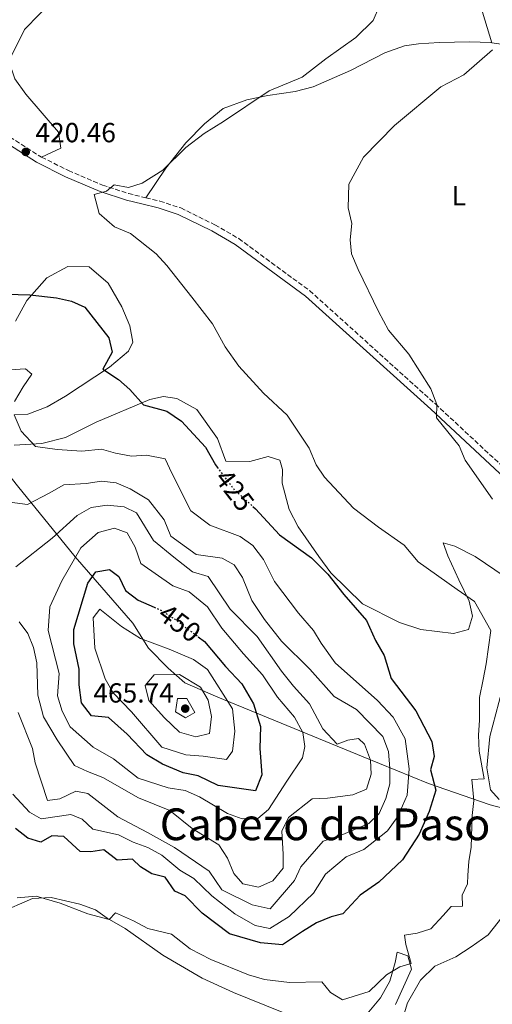
# Model space of a CAD drawing. Units: metres. Extents: x 628768 to 632245, y 4683347 to 4685727.
# Drawn here: x 630232 to 630403, y 4684837 to 4685194 of the extents above; entities that cross this region are included whole.
import ezdxf
from ezdxf.enums import TextEntityAlignment as Align

# ---------------------------------------------------------------- set-up
doc = ezdxf.new("R2010")
doc.units = ezdxf.units.M
doc.header["$MEASUREMENT"] = 0
doc.linetypes.add('DGN Style 3', pattern=[2.435890702152634, 1.739921930109024, -0.6959687720436097])
doc.linetypes.add('DGN Style 5', pattern=[1.217945351076317, 0.5219765790327072, -0.6959687720436097])
for name, color, linetype, lineweight in [('Acequia sin especificar', 4, 'Continuous', 0), ('Camino', 7, 'DGN Style 3', 0), ('Cota de curva de nivel directora', 7, 'Continuous', 0), ('Cota de punto acotado terreno', 7, 'Continuous', 0), ('Curva de nivel directora', 30, 'Continuous', 30), ('Curva de nivel directora no vista', 30, 'DGN Style 5', 30), ('Curva de nivel intermedia', 30, 'Continuous', 0), ('Etiqueta de uso rústico', 92, 'Continuous', 0), ('Límite de municipio', 7, 'Continuous', 0), ('Línea de cambio de uso (parcela vista)', 92, 'Continuous', 0), ('Margen derecho', 7, 'Continuous', 0), ('Punto acotado terreno (símbolo)', 7, 'Continuous', 0), ('Texto de rotulación de espacio menor sin especificar', 7, 'Continuous', 0)]:
    doc.layers.add(name, color=color, linetype=linetype, lineweight=lineweight)
doc.styles.add('Style-Arial', font='arial.ttf')

# ---------------------------------------------------------------- blocks, each defined once
blk = doc.blocks.new('5PATER')
at = {"layer": 'Acequia sin especificar', "linetype": 'Continuous', "lineweight": 0}
h = blk.add_hatch(color=51, dxfattribs=at)
edge = h.paths.add_edge_path()
edge.add_ellipse((0, 0), major_axis=(-0.1095731443231308, -0.1110710700762829), ratio=0.9994222409660317, start_angle=0, end_angle=360)

msp = doc.modelspace()

# ---------------------------------------------------------------- linework, layer by layer
at = {"layer": 'Camino', "color": 7, "linetype": 'DGN Style 3', "lineweight": 0}
for points in [[(630190.3500000021, 4685279.330000003, 415.6799999999931), (630191.36, 4685275.840000002, 415.7799999999988), (630196.2799999998, 4685250.370000001, 417.1900000000023), (630197.3399999992, 4685239.850000002, 417.4400000000023), (630197.9200000003, 4685211.580000003, 418.1699999999984), (630198.5300000005, 4685205.510000002, 418.2899999999937), (630199.9200000007, 4685198.250000002, 418.5599999999977), (630202.0399999997, 4685189.539999999, 418.8399999999965), (630203.8799999993, 4685183.960000002, 419.0299999999988), (630207.9200000004, 4685175.06, 419.3600000000007), (630210.8299999986, 4685169.99, 419.550000000003), (630216.28, 4685162.609999999, 420.0099999999948), (630220.8299999987, 4685157.460000002, 420.3200000000071), (630228.5699999991, 4685151.29, 420.6300000000048), (630239.4299999998, 4685144.320000002, 420.7599999999948), (630240.079999998, 4685143.989999998, 420.7400000000054)], [(630240.079999998, 4685143.989999998, 420.7400000000054), (630249.800000001, 4685139.120000003, 420.5099999999949), (630262.1000000013, 4685133.880000001, 420.2899999999936), (630271.4899999967, 4685130.850000001, 419.8500000000059), (630277.8500000003, 4685129.280000003, 419.4499999999971)], [(630277.8500000003, 4685129.280000003, 419.4499999999971), (630282.8900000006, 4685128.050000001, 419.1499999999942), (630290.479999999, 4685125.580000004, 418.4100000000036), (630302.8199999996, 4685119.480000001, 417.8800000000047), (630311.4499999996, 4685114.489999998, 417.5399999999937), (630337.1200000006, 4685095.600000003, 416.3600000000007), (630382.6400000001, 4685054.600000003, 415.0399999999936), (630417.4599999997, 4685022.180000001, 413.7700000000042), (630422.7600000016, 4685016.820000002, 413.570000000007), (630433.2299999989, 4685004.470000001, 413.0899999999966), (630441.1999999996, 4684992.070000002, 412.75), (630445.3900000006, 4684984.77, 412.6000000000059), (630451.7199999985, 4684971.550000001, 412.2799999999989), (630456.2199999979, 4684961.13, 411.9100000000035), (630458.6400000007, 4684953.930000001, 411.7200000000013), (630464.8900000004, 4684931.34, 411.1699999999983), (630467.4400000006, 4684924.430000001, 411.1100000000007), (630470.2800000015, 4684918.330000003, 411.1000000000058), (630472.0100000015, 4684916.29, 411.0500000000029)]]:
    msp.add_polyline3d(points, dxfattribs=at)
at = {"layer": 'Curva de nivel directora', "color": 30, "linetype": 'Continuous', "lineweight": 30, "flags": 128}
for points, elevation in [([(630227.3499999987, 4685094.34), (630235.7999999998, 4685094.140000002)], 425), ([(630235.7999999998, 4685094.140000002), (630245.4400000002, 4685093.06), (630250.8299999993, 4685091.859999999), (630255.6799999997, 4685089.710000001), (630264.4599999995, 4685078.54), (630265.6500000008, 4685073.390000002), (630262.28, 4685067.25), (630267.9599999997, 4685063.41), (630271.9699999995, 4685059.86), (630276.9299999995, 4685054.320000002), (630285.3400000005, 4685052.02), (630290.7299999995, 4685048.350000001), (630299.3899999985, 4685038.960000001), (630302.9699999993, 4685032.52), (630303.6100000008, 4685031.690000001)], 425), ([(630316.5900000005, 4685017.430000001), (630317.4699999989, 4685016.640000001), (630326.2099999984, 4685007.210000001), (630337.8299999991, 4684998.930000002), (630343.7100000001, 4684992.980000001), (630349.4400000009, 4684985.580000001), (630357.7400000002, 4684976.210000001), (630360.9199999986, 4684968.890000001), (630364.05, 4684963.460000002), (630366.6499999998, 4684955.210000001), (630375.5900000003, 4684943.410000003), (630381.3700000005, 4684932.390000002), (630382.1900000009, 4684926.869999999), (630380.8999999989, 4684922.039999999), (630382.7499999997, 4684914.67), (630380.349999999, 4684907.01), (630376.7599999993, 4684898.800000002), (630370.6900000009, 4684889.49), (630362.1300000001, 4684881.41), (630355.4299999991, 4684876.710000002), (630349.1500000004, 4684869.91), (630344.8399999987, 4684868.880000002), (630339.5899999982, 4684866.7), (630334.5500000002, 4684863.49), (630327.2599999991, 4684858.700000001), (630319.3399999997, 4684859.480000001), (630308.0900000001, 4684862.690000001), (630298.1900000004, 4684870.150000001), (630292.0599999994, 4684876.460000002), (630288.2899999986, 4684878.170000002), (630284.8199999996, 4684883.27), (630279.9400000002, 4684884.380000001), (630275.899999999, 4684886.970000002), (630273, 4684889.730000001), (630267.3799999985, 4684889.420000001), (630262.6100000008, 4684893.130000002), (630257.8900000001, 4684892.369999999), (630253.9899999998, 4684892.470000002), (630248.1000000001, 4684897.930000001), (630243.7100000002, 4684898.150000001), (630239.7400000005, 4684895.940000001), (630235.0499999989, 4684897.300000003), (630230.5599999984, 4684900.900000001)], 425), ([(630296.7199999997, 4684970.320000002), (630298.9900000007, 4684968.630000002), (630306.6900000009, 4684959.460000004), (630312.5999999985, 4684953.220000002), (630316.7499999992, 4684945.990000002), (630319.2799999994, 4684937.79), (630319.0899999995, 4684929.770000001), (630319.74, 4684920.230000001), (630317.5199999983, 4684914.45), (630303.9799999996, 4684916.400000002), (630296.7199999997, 4684919.930000002), (630291.3199999996, 4684920.960000002), (630283.7800000003, 4684924.100000001), (630278.1499999999, 4684927.510000001), (630270.9799999995, 4684935.060000001), (630264.2499999994, 4684941.100000001), (630258.1600000006, 4684941.630000001), (630254.4500000002, 4684946.300000002), (630253.6799999991, 4684952.850000001), (630253.6199999988, 4684958.570000002), (630251.7799999992, 4684967.730000001), (630251.73, 4684972.880000001), (630256.7699999983, 4684989.670000001), (630259.6799999983, 4684993.75), (630264.6499999993, 4684994.670000001)], 450), ([(630264.6499999993, 4684994.670000001), (630268.0400000003, 4684992.09), (630270.4099999995, 4684987.050000002), (630275.0699999998, 4684983.490000002), (630280.7800000006, 4684981.020000001)], 450)]:
    msp.add_lwpolyline(points, dxfattribs=dict(at, elevation=elevation))
at = {"layer": 'Curva de nivel directora no vista', "color": 30, "linetype": 'DGN Style 5', "lineweight": 30, "flags": 128}
for points, elevation in [([(630303.6100000008, 4685031.690000001), (630309.8699999994, 4685023.490000002), (630316.5900000005, 4685017.430000001)], 425), ([(630280.7800000006, 4684981.020000001), (630282.7799999989, 4684980.16), (630287.8599999994, 4684976.920000002), (630296.7199999997, 4684970.320000002)], 450)]:
    msp.add_lwpolyline(points, dxfattribs=dict(at, elevation=elevation))
at = {"layer": 'Curva de nivel intermedia', "color": 30, "linetype": 'Continuous', "lineweight": 0, "flags": 128}
for points, elevation in [([(630362.3899999993, 4685198.75), (630360.1500000019, 4685193.48), (630353.8200000019, 4685187.369999998), (630343.0199999993, 4685179.560000001), (630334.3400000001, 4685172.960000001), (630322.430000001, 4685168.01), (630305.9600000001, 4685156.890000001), (630298.9000000014, 4685152.59), (630292.2300000016, 4685147.54), (630283.9300000002, 4685139.34), (630276.5100000014, 4685134.609999999), (630271.4900000013, 4685132.970000001), (630266.3900000006, 4685134.01), (630263.5700000019, 4685131.67), (630259.0599999991, 4685130.499999999), (630260.8700000019, 4685123.619999999), (630266.4599999998, 4685118.76), (630272.2600000001, 4685116.300000001), (630281.4800000002, 4685108.999999999), (630285.3800000006, 4685104.74), (630294.4900000013, 4685093.249999999), (630301.9500000001, 4685083.600000001), (630306.5099999999, 4685075.34), (630311.4400000006, 4685068.279999998), (630320.4500000007, 4685058.51), (630328.9100000008, 4685050.499999999), (630336.9200000018, 4685038.600000001), (630339.4100000017, 4685032.550000001), (630342.4699999995, 4685028.099999999), (630353.0400000019, 4685016.909999999), (630362.0300000017, 4685009.949999998), (630371.3500000002, 4685003.410000001), (630376.3700000005, 4684997.369999999), (630390.5300000003, 4684987.42), (630396.8200000002, 4684983.039999999), (630402.7200000009, 4684972.5), (630401.0700000013, 4684960.470000001), (630399.9400000004, 4684954.769999999), (630398.6300000006, 4684948.32), (630398.6300000006, 4684940.07), (630398.2800000019, 4684934.65), (630398.4500000018, 4684928.789999999), (630400.24, 4684918.82), (630395.8800000013, 4684918.55), (630396.600000001, 4684910.949999998), (630395.9000000014, 4684905.539999999), (630395.5999999996, 4684894.05), (630394.7000000011, 4684888.890000002), (630394.3500000002, 4684883.88), (630394.2300000017, 4684880.82), (630392.360000001, 4684876.649999999), (630392.4300000002, 4684872.720000001), (630388.3100000008, 4684872.539999999), (630385.480000001, 4684869.310000001), (630380.9600000015, 4684864.519999999), (630376.0500000007, 4684862.880000001), (630371.4400000018, 4684862.259999999), (630371.9900000016, 4684858.859999999), (630373.9100000017, 4684851.939999999), (630369.79, 4684850.789999999), (630364.9300000007, 4684847.889999999), (630358.6000000007, 4684841.749999999), (630348.9600000004, 4684838.84), (630344.6900000012, 4684841.420000001), (630341.4700000003, 4684845.279999998), (630329.7800000003, 4684845.12), (630320.7800000014, 4684846.099999999), (630314.9900000001, 4684847.829999999), (630301.350000001, 4684853.439999999), (630293.880000001, 4684857.220000001), (630287.0999999995, 4684862.61), (630278.4699999995, 4684864.600000001), (630273.3900000012, 4684867.429999999), (630266.7999999997, 4684870.289999999), (630264.5300000008, 4684867.9), (630256.7900000005, 4684869.880000001), (630246.75, 4684873.810000001), (630238.1400000001, 4684876.32), (630231.2400000001, 4684875.769999999)], 420.0000000000001), ([(630356.6100000015, 4685144.010000001), (630367.87, 4685155.430000001), (630384.6200000005, 4685169.42), (630392.9900000012, 4685173.79), (630403.280000002, 4685182.819999999)], 415), ([(630403.3600000002, 4685020.13), (630393.4600000007, 4685034.259999999), (630391.1900000018, 4685039.46), (630383, 4685049.519999998), (630383.1200000006, 4685054.46), (630380.9300000002, 4685060.119999999), (630373.0199999999, 4685072.65), (630365.6900000006, 4685081.289999999), (630361.9800000003, 4685088.12), (630354.630000001, 4685103.34), (630352.2400000016, 4685108.92), (630351.7300000021, 4685114.09), (630352.3900000014, 4685120.009999999), (630351.0500000003, 4685125.65), (630351.2699999993, 4685134.189999999), (630356.6100000015, 4685144.010000001)], 415), ([(630228.5900000014, 4685066.970000001), (630234.1799999994, 4685067.38), (630236.5199999996, 4685065.350000001), (630233.3800000015, 4685060.779999999), (630230.2300000021, 4685055.470000001)], 430), ([(630230.0900000012, 4685050.680000001), (630232.6200000015, 4685044.789999999), (630237.8499999995, 4685039.149999999), (630245.7000000017, 4685038.069999999), (630254.6, 4685037.52)], 430), ([(630254.6, 4685037.52), (630261.7000000011, 4685038.21), (630266.8399999999, 4685036.769999999), (630272.5900000011, 4685035.73), (630278.0200000004, 4685036.060000001), (630284.7900000005, 4685034.730000001), (630287.1799999999, 4685029.509999999), (630294.0300000008, 4685015.949999998), (630300.9800000022, 4685010.74), (630311.9600000014, 4685006.609999999), (630316.5700000003, 4685003.359999999), (630320.4599999996, 4684998.25), (630324.4100000013, 4684990.310000001), (630333.0599999994, 4684978.789999999), (630338.4700000007, 4684972.579999999), (630341.3000000004, 4684967.939999999), (630346.4000000011, 4684960.88), (630361.6200000005, 4684947.16), (630367.3700000015, 4684941.17), (630371.640000001, 4684933.26), (630373.1100000015, 4684922.460000002), (630372.4100000019, 4684912.939999999), (630369.0200000012, 4684905.239999999), (630365.2600000015, 4684899.980000001), (630356.740000001, 4684893.279999999), (630350.390000001, 4684890.59), (630342.8899999997, 4684884.289999999), (630338.530000001, 4684877.36), (630329.74, 4684868.989999999), (630322.6600000013, 4684864.640000001), (630317.3799999995, 4684865.76), (630310.0300000003, 4684869.960000002), (630301.7000000019, 4684876.460000002), (630295.22, 4684882.710000001), (630290.1600000017, 4684885.789999999), (630283.6500000006, 4684891.24), (630278.5499999999, 4684893.960000001), (630273.2300000002, 4684895.91), (630267.9300000007, 4684898.569999999), (630258.6500000001, 4684900.600000001), (630254.7400000008, 4684904.210000001), (630250.5900000001, 4684905.960000001), (630239.9400000017, 4684904.399999999), (630235.7000000017, 4684906.789999999), (630229.6300000009, 4684913.25)], 430), ([(630226.7000000004, 4685019.220000001), (630234.9100000003, 4685018.13), (630242.7400000001, 4685022.289999999), (630248.1600000004, 4685025.289999999), (630256.1600000003, 4685025.850000001), (630261.6900000023, 4685026.679999999), (630267.0000000007, 4685026.09), (630272.1200000015, 4685023.869999999), (630278.8000000003, 4685019.83), (630284.3800000015, 4685012.689999999), (630286.8400000002, 4685006.699999998), (630296.0300000013, 4685000.029999999), (630305.39, 4684998.789999999), (630309.7199999995, 4684996.320000002), (630312.7400000015, 4684991.73), (630316.1400000012, 4684983.429999998), (630320.7900000004, 4684976.49), (630326.9200000016, 4684968.740000002), (630337.180000001, 4684958.59), (630345.9899999998, 4684948.630000001), (630354.1300000004, 4684943.890000001), (630363.6600000013, 4684934.119999998), (630365.6500000005, 4684928.720000001), (630366.1199999999, 4684922.54), (630366.0999999997, 4684916.999999999), (630364.6800000004, 4684911.659999999), (630362.2999999999, 4684906.319999999), (630358.5700000017, 4684902.66), (630347.6600000019, 4684898.050000001), (630342.0100000012, 4684896.279999998), (630333.890000001, 4684886.980000001), (630331.6399999999, 4684882.019999998), (630322.82, 4684871.800000001)], 435.0000000000001), ([(630230.7500000006, 4684995.619999999), (630243.9300000014, 4685006.010000001), (630252.9100000003, 4685014.249999999), (630258.0399999999, 4685017.09), (630263.7500000009, 4685017.990000002), (630269.910000001, 4685017.3), (630274.4400000017, 4685015.199999999), (630280.5199999991, 4685005.119999998), (630287.9500000011, 4684999.140000001), (630294.7400000016, 4684993.759999999), (630300.3699999999, 4684992.09), (630308.3800000007, 4684980.279999999), (630318.0700000002, 4684970.380000002), (630326.9700000007, 4684957.769999999), (630331.3000000003, 4684952.369999998), (630337.0800000004, 4684946.05), (630341.8400000012, 4684936.979999999), (630347.0600000005, 4684931.359999999)], 440), ([(630312.7200000014, 4684904.359999998), (630307.4000000017, 4684906.220000001), (630297.2300000016, 4684912.369999999), (630292.0300000003, 4684914.619999998), (630285.9400000017, 4684915.600000001), (630275.0499999997, 4684919.02), (630266.1100000012, 4684926.08), (630258.6700000003, 4684930.32), (630250.370000001, 4684937.649999999), (630247.53, 4684943.289999999), (630245.8100000012, 4684948.84), (630246.4400000017, 4684956.939999999), (630242.4200000005, 4684972.51), (630243.0399999997, 4684981.140000001), (630247.3800000004, 4684990.489999999), (630254.3099999994, 4685002.519999999), (630260.5099999999, 4685008.050000001), (630266.4199999997, 4685009.640000001), (630270.9800000016, 4685007.930000001), (630273.940000001, 4685002.729999999), (630275.9600000017, 4684996.88), (630287.5900000012, 4684988.71), (630293.49, 4684986.529999998), (630300.1500000008, 4684981.119999999), (630305.2800000005, 4684973.41), (630313.1300000004, 4684964.119999998), (630320.0700000006, 4684956.51), (630325.4500000008, 4684948.390000001), (630331.6800000002, 4684941.179999999), (630334.5999999995, 4684935.640000001), (630335.3100000002, 4684930.58), (630334.5800000015, 4684926.429999999), (630328.8799999995, 4684918), (630322.2600000012, 4684907.67), (630318.3899999999, 4684904.41), (630312.7200000014, 4684904.359999998)], 445), ([(630306.9900000005, 4684925.850000001), (630298.5100000001, 4684927.090000001), (630292.3299999998, 4684927.56), (630283.5600000012, 4684930.279999998), (630272.62, 4684943.119999999), (630265.9200000013, 4684949.960000001), (630263.0700000013, 4684955.02), (630259.3000000005, 4684966.15), (630258.6800000014, 4684977.17), (630261.12, 4684980.23), (630269.0300000003, 4684973.96), (630275.8800000012, 4684969.689999999), (630286.2700000004, 4684965.739999999), (630295.0900000003, 4684962.06), (630300.1300000006, 4684958.439999999), (630309.1500000019, 4684944.140000001), (630309.9699999999, 4684936.140000001), (630309.2200000011, 4684928.87), (630306.9900000005, 4684925.850000001)], 455), ([(630347.0600000005, 4684931.359999999), (630350.9100000017, 4684932.819999999), (630354.7600000007, 4684933.49), (630356.9800000002, 4684931.390000001), (630359.1300000005, 4684925.650000001), (630359.4099999999, 4684920.460000001), (630357.690000001, 4684915.09), (630352.7900000014, 4684912.98), (630343.52, 4684911.779999999), (630338.0199999993, 4684911.619999998), (630329.4000000004, 4684904.869999998), (630327.0100000009, 4684899.910000001), (630327.5499999997, 4684891.490000002), (630327.5099999993, 4684886.430000001), (630323.7499999999, 4684881.84), (630318.5300000006, 4684879.57), (630312.8800000001, 4684880.789999999), (630309.6799999994, 4684884.499999999), (630307.4000000017, 4684890.069999999), (630304.2300000022, 4684894.939999999), (630294.5200000004, 4684900.789999999), (630286.4700000014, 4684907.380000001), (630275.0899999999, 4684911.890000002), (630262.1799999995, 4684919.279999998), (630256.7100000001, 4684921.519999999), (630251.9900000015, 4684923.640000001), (630245.6500000004, 4684932.970000002), (630240.7400000019, 4684941.26), (630238.640000001, 4684949.109999999), (630238.3600000015, 4684960.810000001), (630237.1299999999, 4684966.409999999), (630235.0700000012, 4684971.460000001), (630231.8800000015, 4684975.739999999)], 440), ([(630295.8700000005, 4684934.08), (630289.9300000014, 4684935.689999999), (630284.6100000017, 4684940.970000001), (630278.8899999997, 4684947.16), (630277.5399999997, 4684952.599999999), (630280.8700000001, 4684956.460000001), (630290.0299999998, 4684956.619999999), (630297.6100000015, 4684952.09), (630300.3099999995, 4684947.380000002), (630301.5900000002, 4684941.460000001), (630300.8100000002, 4684935.2), (630295.8700000005, 4684934.08)], 460), ([(630292.1100000008, 4684940.92), (630288.5500000002, 4684943.05), (630289.29, 4684947.869999999), (630292.6900000019, 4684947.88), (630295.4900000005, 4684942.810000001), (630292.1100000008, 4684940.92)], 465.0000000000001), ([(630322.82, 4684871.800000001), (630316.2599999997, 4684873.23), (630305.3000000007, 4684878.67), (630300.7200000007, 4684885.359999999), (630288.1700000003, 4684893.960000001), (630278.4000000001, 4684899.390000001), (630267.6600000003, 4684905.039999999), (630256.8200000017, 4684913.51), (630252.4299999997, 4684914.390000001), (630246.6300000015, 4684911.55), (630242.15, 4684910.98), (630237.7500000012, 4684924.569999999), (630236.7300000021, 4684929.769999999), (630231.5799999998, 4684942.819999999)], 435.0000000000001)]:
    msp.add_lwpolyline(points, dxfattribs=dict(at, elevation=elevation))
at = {"layer": 'Límite de municipio', "color": 7, "linetype": 'Continuous', "lineweight": 0}
msp.add_polyline3d([(630130.5799999982, 4685147.649999999, 420.97), (630133.8399999999, 4685143.63, 421.19), (630142.8999999985, 4685132.440000001, 420.99), (630154.6700000018, 4685119.420000002, 421.48), (630167.6000000016, 4685105.100000001, 422.64), (630190.4299999997, 4685075.449999999, 425.28), (630195.4100000003, 4685069.449999999, 426.37), (630205.9699999989, 4685056.739999998, 430.01), (630206.1999999993, 4685056.449999999, 430.07), (630220.2800000012, 4685038.850000001, 431.13), (630231.370000001, 4685024.969999999, 433.64), (630252.2300000006, 4684999.219999999, 444.93), (630273.0700000003, 4684975.260000002, 453.56), (630278.8000000007, 4684966.190000001, 456.05), (630285.8999999985, 4684958.930000001, 458.7), (630291.9600000009, 4684953.550000001, 461.34), (630303.8599999994, 4684948.399999999, 456.91), (630356.5399999992, 4684926.84, 440.11), (630380.1999999993, 4684917.16, 425.89), (630402.0500000007, 4684909.489999998, 418.7200000000001), (630402.5199999996, 4684909.359999999, 418.61), (630441.8500000016, 4684899.039999999, 413.0300000000001)], dxfattribs=at)
at = {"layer": 'Línea de cambio de uso (parcela vista)', "color": 92, "linetype": 'Continuous', "lineweight": 0, "extrusion": (0.1518271842616649, 0.7508948672284499, 0.642732762887612), "elevation": 3614060.82843887, "flags": 128}
msp.add_lwpolyline([(310631.8357969314, -3031574.29521642), (310619.8936252048, -3031575.274213076), (310593.2768646165, -3031576.853661014)], dxfattribs=at)
at = {"layer": 'Línea de cambio de uso (parcela vista)', "color": 92, "linetype": 'Continuous', "lineweight": 0}
for points in [[(630240.0800000001, 4685143.99, 420.7400000000052), (630246.9699999997, 4685147.27, 421.4199999999983), (630246.1299999999, 4685153.07, 421.3699999999953), (630234.29, 4685166.850000001, 420.6000000000058), (630230.3300000001, 4685172.4, 420.2100000000065), (630228.1500000004, 4685178.82, 420.3000000000029), (630233.8799999999, 4685190.199999999, 420.1399999999995), (630244.6799999997, 4685201.5, 420.2100000000065)], [(630399.6600000003, 4685196.470000001, 415.6499999999942), (630403.0599999997, 4685185.41, 415.1499999999942)], [(630277.8499999996, 4685129.279999999, 419.1399999999995), (630285.0800000001, 4685139.949999999, 419.7400000000052), (630292.3300000001, 4685149.17, 419.8600000000006), (630299.0099999999, 4685156.050000001, 419.929999999993), (630305.8099999997, 4685161.65, 419.2899999999936), (630314.3499999996, 4685164.77, 418.8000000000029), (630321.9600000001, 4685166.289999999, 418.75), (630331.8399999999, 4685167.800000001, 418.7599999999948), (630338.3399999999, 4685169.5, 418.6900000000023), (630351.9600000001, 4685175.380000001, 418.2100000000065), (630364.3499999996, 4685181.77, 417.679999999993), (630371.4100000003, 4685184.289999999, 416.9700000000012), (630376.54, 4685185.02, 416.5800000000018), (630384.0099999999, 4685185.5, 416.1699999999983), (630395.1299999999, 4685185.720000001, 415.8000000000029), (630402.6100000005, 4685185.480000001, 415.179999999993), (630403.0599999997, 4685185.41, 415.1499999999942)], [(630230.5599999997, 4685084.550000001, 425.9900000000052), (630234.7699999996, 4685092.029999999, 425.0500000000029), (630242.0099999999, 4685100.310000001, 423.7700000000041), (630249.5999999996, 4685104.380000001, 422.4499999999971), (630257.3099999997, 4685104.32, 421.8800000000047), (630264.2000000002, 4685098.41, 422.2599999999948), (630269.1500000004, 4685089.789999999, 422.7700000000041), (630272.0300000003, 4685082.869999999, 422.8699999999953), (630273.0800000001, 4685076.980000001, 423.5800000000018), (630271.5499999998, 4685073.76, 423.8500000000058), (630264.6200000001, 4685067.91, 425.0500000000029), (630248.75, 4685057.470000001, 427.429999999993), (630242.0700000003, 4685053.609999999, 428.6000000000058), (630235.0599999997, 4685050.890000001, 429.6399999999995), (630230.25, 4685050.789999999, 430.2100000000065)], [(630230.0800000001, 4685039.66, 430.5500000000029), (630240.1799999997, 4685040.24, 429.8399999999965), (630248.7199999997, 4685042.470000001, 429.0800000000018), (630259.8200000003, 4685047.970000001, 427.429999999993), (630279.2599999999, 4685056.24, 424.7899999999936), (630284.1699999999, 4685057.310000001, 424.2100000000065), (630288.9699999997, 4685056.560000001, 423.8999999999942), (630296.2199999997, 4685052.640000001, 423.2100000000065), (630303.7400000002, 4685042.15, 423.179999999993), (630306.8200000003, 4685033.930000001, 423.320000000007), (630315.5, 4685033.810000001, 422.8999999999942), (630322.0599999997, 4685035.52, 422.2400000000052), (630326.2699999996, 4685034.279999999, 421.5299999999989), (630327.3200000003, 4685030.92, 421.7599999999948), (630327.1200000001, 4685025.890000001, 422.1699999999983), (630329.7100000001, 4685016.42, 423), (630332.9500000002, 4685010.100000001, 423.6100000000006), (630340.4500000002, 4684999.390000001, 424.5599999999977), (630344.8099999997, 4684993.380000001, 424.5200000000041), (630356.2100000001, 4684982.17, 424.5599999999977), (630369.6900000004, 4684975.42, 423.1100000000006), (630377.3499999996, 4684972.939999999, 422.1399999999995), (630389.2300000006, 4684971.460000001, 421.7799999999989), (630394.6799999997, 4684972.859999999, 421.3000000000029), (630396.0800000001, 4684977.689999999, 420.9400000000023), (630394.8499999996, 4684983.230000001, 420.4900000000052), (630391.1500000004, 4684990.859999999, 419.0200000000041), (630387.0899999999, 4684999.59, 418.3500000000058), (630385.5, 4685004.300000001, 418.3500000000058), (630389.7100000001, 4685003.140000001, 417.9400000000023), (630397.0599999997, 4684999.34, 417.1399999999995), (630407.8899999997, 4684991.970000001, 416.3300000000018)], [(630406.7300000006, 4684950.600000001, 418.75), (630402.3499999996, 4684934.220000001, 419.3500000000058), (630401.29, 4684922.76, 419.5500000000029), (630402.6100000005, 4684914.9, 419.0399999999936), (630405.7400000002, 4684911.289999999, 417.9400000000023)], [(630370.1200000001, 4684829.789999999, 417.0500000000029), (630372.5700000003, 4684837.66, 417.4100000000035), (630377.2400000002, 4684845.960000001, 417.5099999999948), (630382.4500000002, 4684850.930000001, 417.4100000000035), (630390, 4684854.310000001, 416.5500000000029), (630395.5700000003, 4684857.970000001, 416.5500000000029), (630401.7100000001, 4684862.289999999, 416.1100000000006), (630408.4800000006, 4684870.9, 415.7400000000052), (630418.4299999997, 4684884.310000001, 414.2100000000065), (630425.5800000001, 4684891.720000001, 413.6000000000058), (630432.1600000003, 4684895.49, 413.2100000000065), (630439.9699999997, 4684896.09, 412.5899999999965), (630448.3700000001, 4684894.09, 412.5299999999988), (630454.0800000001, 4684891.980000001, 412.4199999999983), (630459.1399999997, 4684887.74, 412.179999999993), (630460.6900000004, 4684882.600000001, 412.1399999999995), (630460.3600000005, 4684877.560000001, 412.2200000000012), (630455.5300000003, 4684860.449999999, 412.3800000000047), (630451.1699999999, 4684848.189999999, 411.9900000000052), (630447.3899999997, 4684841.720000001, 412.3699999999953), (630440.29, 4684832.980000001, 412.5)], [(630211.3099999997, 4684831.390000001, 416.0099999999948), (630210.6399999997, 4684838.59, 416.5500000000029), (630212.4400000004, 4684851.810000001, 417.2599999999948), (630214.0199999996, 4684856.980000001, 417.7700000000041), (630216.7100000001, 4684862.060000001, 418.3500000000058), (630224.4500000002, 4684870.119999999, 418.8800000000047), (630236.7800000003, 4684875.52, 419.4499999999971), (630243.4699999997, 4684875.890000001, 419.8999999999942), (630253.8899999997, 4684873.430000001, 420.5099999999948), (630259.5499999998, 4684871.350000001, 420.4400000000023), (630263.7699999996, 4684868.33, 420.4799999999959), (630270.2999999998, 4684864.67, 419.6600000000035), (630284.0099999999, 4684855.02, 419.1600000000035), (630298.2199999997, 4684846.65, 418.9600000000065), (630309.5599999997, 4684841.4, 418.7299999999959), (630327.2100000001, 4684834.300000001, 418.429999999993)], [(630357.9699999997, 4684833.730000001, 418.7700000000041), (630362.7300000006, 4684839.449999999, 419.0299999999988), (630366.1699999999, 4684845.57, 419.1999999999971), (630368.0599999997, 4684852.289999999, 419.7700000000041), (630368.8200000003, 4684856.01, 420.3000000000029), (630372.6200000001, 4684854.699999999, 420.1699999999983), (630373.9600000001, 4684849.9, 419.6399999999995), (630368.1900000004, 4684837.130000001, 418.3899999999995)]]:
    msp.add_polyline3d(points, dxfattribs=at)
at = {"layer": 'Margen derecho', "color": 7, "linetype": 'Continuous', "lineweight": 0}
for points in [[(630178.11, 4685343.82, 415.0299999999989), (630178.0300000017, 4685323.88, 415.0800000000016), (630178.2100000004, 4685315.13, 415.1199999999955), (630178.8000000005, 4685308.75, 415.1199999999955), (630180.9200000018, 4685300.140000002, 415.1600000000035), (630186.8699999995, 4685282.399999999, 415.5899999999966), (630188.9299999981, 4685275.260000003, 415.7799999999988), (630193.8000000007, 4685250, 417.1900000000023), (630194.8400000002, 4685239.700000001, 417.4400000000023), (630195.4200000013, 4685211.430000001, 418.1699999999984), (630196.0499999993, 4685205.149999999, 418.2899999999937), (630197.4699999989, 4685197.720000001, 418.5599999999977), (630199.6399999991, 4685188.850000002, 418.8399999999965), (630201.5500000002, 4685183.050000003, 419.0299999999988), (630205.690000002, 4685173.920000002, 419.3600000000007), (630208.7299999996, 4685168.620000003, 419.550000000003), (630214.3299999987, 4685161.04, 420.0099999999948), (630219.1000000008, 4685155.640000002, 420.3200000000071), (630227.1099999995, 4685149.260000003, 420.6300000000048), (630238.1900000017, 4685142.140000002, 420.7599999999948), (630248.7500000005, 4685136.850000001, 420.5099999999949), (630261.2199999985, 4685131.530000002, 420.2899999999936), (630270.8099999973, 4685128.449999999, 419.8500000000059), (630276.3599999994, 4685127.080000003, 419.5000000000001)], [(630276.3599999994, 4685127.080000003, 419.5000000000001), (630282.2100000011, 4685125.649999999, 419.1499999999942), (630289.5300000014, 4685123.260000004, 418.4100000000036), (630301.6399999994, 4685117.280000002, 417.8800000000047), (630310.1299999986, 4685112.370000001, 417.5399999999937), (630335.5699999994, 4685093.640000001, 416.3600000000007), (630380.9400000013, 4685052.760000002, 415.0399999999936), (630409.4499999988, 4685026.210000002, 413.9900000000052)]]:
    msp.add_polyline3d(points, dxfattribs=at)

# ---------------------------------------------------------------- block references
at = {"layer": 'Punto acotado terreno (símbolo)', "color": 7, "linetype": 'Continuous', "lineweight": 0, "xscale": 10, "yscale": 10, "zscale": 10}
for p in [(630234.3099999991, 4685145.890000001, 420.4600000000065), (630292.0599999971, 4684944.260000004, 465.7400000000052)]:
    msp.add_blockref('5PATER', p, dxfattribs=at)

# ---------------------------------------------------------------- texts
at = {"layer": 'Cota de curva de nivel directora', "color": 7, "linetype": 'Continuous', "lineweight": 0, "style": 'Style-Arial'}
for s, rotation, p in [('425', 307.38415, (630309.9620830285, 4685023.356696542, 425)), ('450', 323.32001, (630290.0626961638, 4684975.280184596, 450))]:
    msp.add_text(s, height=7.000000000000002, rotation=rotation, dxfattribs=at).set_placement(p, align=Align.MIDDLE_CENTER)
at = {"layer": 'Cota de punto acotado terreno', "color": 7, "linetype": 'Continuous', "lineweight": 0, "style": 'Style-Arial'}
for s, p in [('420.46', (630237.8099999976, 4685149.389999999, 420.4600000000065)), ('465.74', (630258.7899999992, 4684946.449999998, 465.7400000000052))]:
    msp.add_text(s, height=7.000000000000002, dxfattribs=at).set_placement(p)
at = {"layer": 'Etiqueta de uso rústico', "color": 92, "linetype": 'Continuous', "lineweight": 0, "style": 'Style-Arial'}
msp.add_text('L', height=7.000000000000002, dxfattribs=at).set_placement((630391.1414203797, 4685130.010009999, 413.3999999999942), align=Align.MIDDLE_CENTER)
at = {"layer": 'Texto de rotulación de espacio menor sin especificar', "color": 7, "linetype": 'Continuous', "lineweight": 0, "style": 'Style-Arial'}
msp.add_text('Cabezo del Paso', height=11.5, dxfattribs=at).set_placement((630342.6894352008, 4684902.360009999, 444.4600000000065), align=Align.MIDDLE_CENTER)

doc.saveas('drawing.dxf')
